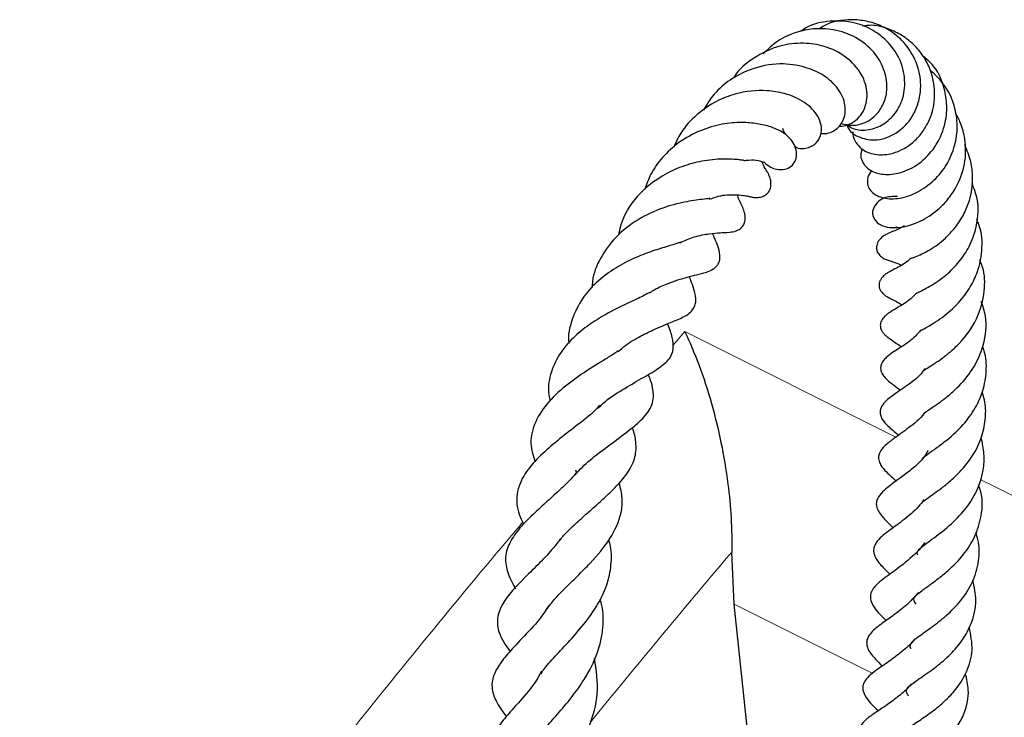
# Model space of a CAD drawing. Units: millimetres. Extents: x 0 to 420, y 0 to 297.
# Drawn here: x 385 to 393, y 222 to 227 of the extents above; entities that cross this region are included whole.
import ezdxf

# ---------------------------------------------------------------- set-up
doc = ezdxf.new("R2010")
doc.units = ezdxf.units.MM

msp = doc.modelspace()

# ---------------------------------------------------------------- linework, layer by layer
at = {"color": 8, "linetype": 'Continuous', "lineweight": 18}
for p, q in [((390.2607, 224.608), (390.3566, 224.7209)), ((390.3566, 224.7209), (392.0682, 223.8639)), ((391.8813, 221.9462), (390.7569, 222.5087))]:
    msp.add_line(p, q, dxfattribs=at)
at = {"color": 7, "linetype": 'Continuous', "lineweight": 25}
for p, q in [((389.471, 223.5996), (389.4797, 223.5712)), ((390.7569, 222.5087), (390.7388, 222.933)), ((391.2883, 217.5235), (390.7569, 222.5087))]:
    msp.add_line(p, q, dxfattribs=at)
at = {"color": 8, "linetype": 'Continuous', "lineweight": 18, "flags": 128}
msp.add_lwpolyline([(392.7523, 223.5214), (392.8734, 223.4607), (393.5485, 223.1227), (394.9436, 222.424)], dxfattribs=at)
at = {"color": 7, "linetype": 'Continuous', "lineweight": 25}
for points, knots in [([(391.6738, 226.4006), (391.6854, 226.3913), (391.7292, 226.3564), (391.8339, 226.3502), (391.9563, 226.388), (392.0589, 226.4743), (392.1303, 226.6006), (392.1512, 226.7657), (392.1073, 226.9405), (392.006, 227.0774), (391.8818, 227.1724), (391.7273, 227.2378), (391.5366, 227.2472), (391.3784, 227.2163), (391.3094, 227.1655), (391.2953, 227.1551)], [0, 0, 0, 0, 0.029825, 0.111968, 0.190247, 0.267406, 0.346018, 0.435604, 0.53686, 0.626181, 0.693428, 0.773437, 0.874227, 0.974246, 1, 1, 1, 1]), ([(391.6704, 226.403), (391.6744, 226.3911), (391.6911, 226.3423), (391.7806, 226.2873), (391.896, 226.2687), (392.0057, 226.2959), (392.0928, 226.3426), (392.1711, 226.4153), (392.2301, 226.5105), (392.2654, 226.6206), (392.2773, 226.7637), (392.2376, 226.9232), (392.1503, 227.0553), (392.0537, 227.1451), (391.9508, 227.205), (391.8321, 227.2432), (391.6754, 227.2579), (391.5347, 227.2379), (391.4593, 227.1845), (391.445, 227.1744)], [0, 0, 0, 0, 0.023858, 0.097449, 0.180244, 0.229025, 0.281778, 0.335084, 0.388904, 0.44336, 0.497879, 0.587689, 0.662016, 0.709484, 0.764623, 0.820781, 0.874988, 0.976353, 1, 1, 1, 1]), ([(391.6254, 226.4105), (391.6516, 226.4037), (391.7054, 226.3898), (391.8077, 226.404), (391.9039, 226.4636), (391.9728, 226.5661), (392.0052, 226.6872), (391.986, 226.8382), (391.8995, 226.9942), (391.7501, 227.1149), (391.5748, 227.1757), (391.4067, 227.1836), (391.2525, 227.151), (391.1087, 227.0869), (391.0311, 227.0112), (390.9935, 226.9746)], [0, 0, 0, 0, 0.051733, 0.105971, 0.194387, 0.258548, 0.328099, 0.414027, 0.510537, 0.607337, 0.701764, 0.780668, 0.847473, 0.926124, 1, 1, 1, 1]), ([(391.7206, 226.3411), (391.7202, 226.334), (391.7184, 226.304), (391.7414, 226.256), (391.7957, 226.193), (391.895, 226.1509), (392.0097, 226.1563), (392.1117, 226.1906), (392.1973, 226.2426), (392.2713, 226.3174), (392.3387, 226.4219), (392.3897, 226.5695), (392.3846, 226.7352), (392.3396, 226.8761), (392.2786, 226.9824), (392.1947, 227.0717), (392.0951, 227.1415), (391.9869, 227.1864), (391.8856, 227.2121), (391.8238, 227.2028), (391.7987, 227.199)], [0, 0, 0, 0, 0.01523, 0.064602, 0.11091, 0.189095, 0.263919, 0.31136, 0.365627, 0.419168, 0.466565, 0.544402, 0.635933, 0.69119, 0.746976, 0.802727, 0.858242, 0.912544, 0.964572, 1, 1, 1, 1]), ([(391.61, 226.3877), (391.6115, 226.3876), (391.6395, 226.3849), (391.6926, 226.4019), (391.7589, 226.442), (391.8199, 226.522), (391.8487, 226.6505), (391.8005, 226.8155), (391.6732, 226.954), (391.5018, 227.0411), (391.3146, 227.068), (391.1129, 227.0464), (390.9187, 226.9501), (390.7906, 226.848), (390.7541, 226.7805), (390.7513, 226.7754)], [0, 0, 0, 0, 0.003152, 0.058935, 0.11541, 0.169449, 0.26887, 0.370809, 0.482698, 0.588208, 0.675917, 0.772154, 0.887794, 0.991503, 1, 1, 1, 1]), ([(391.793, 226.2055), (391.7886, 226.1865), (391.7795, 226.1471), (391.8027, 226.0782), (391.8691, 226.016), (391.9863, 225.9889), (392.1278, 226.0086), (392.2792, 226.0909), (392.4057, 226.232), (392.4755, 226.402), (392.4876, 226.5674), (392.4581, 226.7301), (392.3931, 226.8708), (392.3145, 226.9357), (392.2869, 226.9586)], [0, 0, 0, 0, 0.04818, 0.100025, 0.187573, 0.273483, 0.370299, 0.473104, 0.577405, 0.680697, 0.764155, 0.837715, 0.942917, 1, 1, 1, 1]), ([(391.4608, 226.3287), (391.477, 226.328), (391.5145, 226.3264), (391.5689, 226.3488), (391.6167, 226.3888), (391.6588, 226.4605), (391.6647, 226.5796), (391.5968, 226.7101), (391.478, 226.8107), (391.3205, 226.8765), (391.1215, 226.9055), (390.9048, 226.8627), (390.7246, 226.7698), (390.5919, 226.6569), (390.5352, 226.5619), (390.5078, 226.516)], [0, 0, 0, 0, 0.0353204, 0.082385, 0.1274464, 0.1723567, 0.2615867, 0.3580828, 0.4520193, 0.5314309, 0.6389421, 0.7584141, 0.8447911, 0.9251306, 1, 1, 1, 1]), ([(391.8749, 226.0241), (391.8713, 226.0208), (391.851, 226.0027), (391.8364, 225.9585), (391.8384, 225.9064), (391.8702, 225.8482), (391.9519, 225.8008), (392.0829, 225.7941), (392.2271, 225.8361), (392.3637, 225.9268), (392.4766, 226.0547), (392.5456, 226.207), (392.5741, 226.37), (392.5534, 226.543), (392.482, 226.7153), (392.3903, 226.802), (392.3452, 226.8447)], [0, 0, 0, 0, 0.010273, 0.057358, 0.101005, 0.144089, 0.230149, 0.315958, 0.403899, 0.49321, 0.578095, 0.658843, 0.736526, 0.816427, 0.909744, 1, 1, 1, 1]), ([(391.2512, 226.2232), (391.2561, 226.2204), (391.2928, 226.1998), (391.3575, 226.2091), (391.4335, 226.2505), (391.4676, 226.3212), (391.4661, 226.3984), (391.4317, 226.4926), (391.3345, 226.5867), (391.1869, 226.6539), (390.9918, 226.6852), (390.7994, 226.6663), (390.6043, 226.591), (390.4508, 226.4855), (390.3295, 226.3554), (390.2832, 226.2544), (390.2648, 226.2141)], [0, 0, 0, 0, 0.011109, 0.082883, 0.140078, 0.206917, 0.248538, 0.294287, 0.395007, 0.495993, 0.570129, 0.693375, 0.767507, 0.852454, 0.941129, 1, 1, 1, 1]), ([(392.0822, 225.8183), (392.0441, 225.8179), (391.9844, 225.8173), (391.9139, 225.7698), (391.8828, 225.7201), (391.8784, 225.6791), (391.889, 225.634), (391.9315, 225.5899), (392.0014, 225.5654), (392.107, 225.5609), (392.2573, 225.6032), (392.3936, 225.6915), (392.4928, 225.7906), (392.5745, 225.912), (392.6384, 226.0811), (392.638, 226.2631), (392.6036, 226.4036), (392.5668, 226.4689), (392.5517, 226.4957)], [0, 0, 0, 0, 0.073467, 0.115425, 0.157088, 0.180164, 0.20408, 0.255383, 0.314377, 0.380895, 0.490958, 0.583131, 0.638792, 0.700141, 0.79555, 0.892891, 0.956062, 1, 1, 1, 1]), ([(390.9992, 226.0977), (391.0167, 226.0825), (391.0618, 226.0431), (391.1382, 226.0282), (391.2102, 226.0505), (391.2456, 226.0867), (391.261, 226.126), (391.2667, 226.1699), (391.2532, 226.2299), (391.2189, 226.2824), (391.161, 226.3358), (391.0701, 226.3815), (390.9461, 226.4102), (390.8156, 226.4215), (390.6562, 226.4084), (390.4798, 226.3561), (390.3107, 226.2655), (390.1753, 226.1411), (390.0806, 226.0107), (390.0473, 225.9169), (390.0326, 225.8755)], [0, 0, 0, 0, 0.044263, 0.114778, 0.14978, 0.185868, 0.204385, 0.222648, 0.257193, 0.292441, 0.334215, 0.424558, 0.491103, 0.556093, 0.630322, 0.711987, 0.797494, 0.873791, 0.944294, 1, 1, 1, 1]), ([(391.169, 226.3284), (391.1694, 226.3282), (391.1747, 226.3261), (391.1583, 226.3398), (391.152, 226.3699), (391.1519, 226.3702)], [0, 0, 0, 0, 0.0787159, 0.9899325, 1, 1, 1, 1]), ([(392.1918, 225.3164), (392.1918, 225.3162), (392.1916, 225.3155), (392.2032, 225.3194), (392.2479, 225.336), (392.343, 225.3794), (392.4593, 225.4627), (392.555, 225.5671), (392.6227, 225.6704), (392.6664, 225.7775), (392.6878, 225.8778), (392.6942, 225.9838), (392.6823, 226.1072), (392.6466, 226.1917), (392.6276, 226.2368)], [0, 0, 0, 0, 0.020515, 0.052311, 0.085293, 0.213836, 0.353676, 0.448021, 0.551023, 0.640644, 0.714936, 0.788212, 0.886878, 1, 1, 1, 1]), ([(390.8346, 226.1105), (390.8349, 226.1105), (390.8362, 226.1107), (390.8241, 226.1118), (390.7803, 226.1173), (390.6729, 226.1258), (390.5037, 226.1089), (390.3344, 226.0652), (390.1684, 225.9865), (389.9954, 225.8574), (389.8627, 225.6886), (389.8293, 225.5515), (389.8169, 225.5009)], [0, 0, 0, 0, 0.012267, 0.0522041, 0.0994533, 0.2386676, 0.3682284, 0.4833025, 0.5952005, 0.7262723, 0.8987401, 1, 1, 1, 1]), ([(390.5577, 225.7947), (390.5828, 225.8041), (390.6587, 225.8325), (390.7589, 225.8328), (390.8264, 225.8288), (390.8686, 225.8204), (390.8808, 225.8165), (390.9086, 225.8111), (390.9248, 225.8091), (390.9434, 225.8086), (390.9689, 225.811), (390.9978, 225.8198), (391.0263, 225.8397), (391.0475, 225.8692), (391.0575, 225.9054), (391.0557, 225.94), (391.0499, 225.9646), (391.0448, 225.9795), (391.0398, 225.9916), (391.033, 226.0059), (391.0203, 226.0285), (391.0052, 226.0509), (390.9889, 226.0821), (390.9779, 226.103)], [0, 0, 0, 0, 0.070559, 0.213385, 0.350691, 0.437925, 0.507443, 0.523348, 0.538134, 0.552589, 0.567477, 0.596975, 0.623216, 0.649036, 0.682118, 0.714091, 0.728255, 0.74063, 0.751597, 0.763168, 0.78965, 0.858352, 1, 1, 1, 1]), ([(390.8352, 226.1086), (390.8488, 226.1103), (390.8987, 226.1167), (390.9597, 226.1103), (391.0066, 226.0917), (391.0003, 226.0991), (390.9998, 226.0997)], [0, 0, 0, 0, 0.1374615, 0.5021535, 0.9622947, 1, 1, 1, 1]), ([(392.2382, 225.0336), (392.2381, 225.0335), (392.2371, 225.0329), (392.2428, 225.036), (392.2727, 225.0509), (392.358, 225.0916), (392.4855, 225.1821), (392.5966, 225.2984), (392.6805, 225.4325), (392.734, 225.5993), (392.7453, 225.7733), (392.7042, 225.88), (392.6882, 225.9216)], [0, 0, 0, 0, 0.006042, 0.034055, 0.066478, 0.21286, 0.361497, 0.48295, 0.599727, 0.731434, 0.895157, 1, 1, 1, 1]), ([(390.56, 225.8021), (390.5599, 225.802), (390.5599, 225.8017), (390.4866, 225.7928), (390.3558, 225.7756), (390.1721, 225.7268), (389.9731, 225.6354), (389.7927, 225.4964), (389.6688, 225.3225), (389.608, 225.1791), (389.6058, 225.0959), (389.6053, 225.0782)], [0, 0, 0, 0, 0.062337, 0.135938, 0.266663, 0.397447, 0.54338, 0.694371, 0.834876, 0.965023, 1, 1, 1, 1]), ([(390.3167, 225.4426), (390.3563, 225.4598), (390.4424, 225.4974), (390.5594, 225.5166), (390.6484, 225.525), (390.6983, 225.5251), (390.7617, 225.5331), (390.7953, 225.5477), (390.813, 225.5602), (390.8259, 225.5738), (390.8355, 225.5883), (390.8432, 225.6063), (390.8479, 225.6297), (390.8476, 225.6573), (390.8402, 225.6954), (390.8201, 225.7469), (390.8047, 225.7725), (390.7873, 225.8164), (390.7819, 225.8301)], [0, 0, 0, 0, 0.117888, 0.256677, 0.388663, 0.52424, 0.58785, 0.612945, 0.63213, 0.646695, 0.659304, 0.675112, 0.694869, 0.719155, 0.74655, 0.805202, 0.939355, 1, 1, 1, 1]), ([(392.1355, 225.5793), (392.1322, 225.5769), (392.1062, 225.5579), (392.0734, 225.5451), (392.0396, 225.5313), (392.0156, 225.5219), (391.9901, 225.5101), (391.965, 225.4944), (391.9452, 225.4772), (391.9309, 225.4606), (391.9194, 225.4413), (391.9128, 225.4211), (391.911, 225.403), (391.9131, 225.385), (391.9183, 225.369), (391.9269, 225.3537), (391.9385, 225.3396), (391.9524, 225.3272), (391.9678, 225.3169), (391.9892, 225.3056), (392.0234, 225.2934), (392.0444, 225.2881), (392.0744, 225.2786), (392.1009, 225.2659), (392.1135, 225.2599)], [0, 0, 0, 0, 0.0210094, 0.1656522, 0.2862702, 0.3340673, 0.3783267, 0.4207617, 0.4416485, 0.4647345, 0.4907996, 0.519418, 0.545925, 0.5658485, 0.5854971, 0.6051597, 0.6248288, 0.6446758, 0.6651647, 0.686521, 0.732518, 0.8234255, 0.915981, 1, 1, 1, 1]), ([(392.0707, 225.569), (392.0704, 225.5689), (392.0682, 225.5687), (392.0833, 225.5668), (392.0998, 225.5602), (392.1043, 225.5584)], [0, 0, 0, 0, 0.094906, 0.7516247, 1, 1, 1, 1]), ([(392.2788, 224.7331), (392.2783, 224.7326), (392.2764, 224.7309), (392.2912, 224.7404), (392.3231, 224.758), (392.3762, 224.7892), (392.4643, 224.8494), (392.5746, 224.9432), (392.673, 225.0747), (392.741, 225.2179), (392.7753, 225.3895), (392.7677, 225.5374), (392.731, 225.6165), (392.7249, 225.6296)], [0, 0, 0, 0, 0.020892, 0.071448, 0.13312, 0.202545, 0.279971, 0.427473, 0.554729, 0.661686, 0.795755, 0.966073, 1, 1, 1, 1]), ([(390.0714, 225.0362), (390.0838, 225.0443), (390.1305, 225.0749), (390.2387, 225.1216), (390.3984, 225.1737), (390.4909, 225.1869), (390.581, 225.2221), (390.6135, 225.2493), (390.6267, 225.2664), (390.6352, 225.283), (390.6424, 225.3081), (390.6427, 225.3915), (390.6107, 225.4459), (390.5895, 225.5035), (390.5843, 225.5178)], [0, 0, 0, 0, 0.037552, 0.141933, 0.318775, 0.531179, 0.60051, 0.635642, 0.669372, 0.698334, 0.722047, 0.761417, 0.941038, 1, 1, 1, 1]), ([(390.3194, 225.4453), (390.3175, 225.4441), (390.3142, 225.4421), (390.3084, 225.4428), (390.2731, 225.4292), (390.1935, 225.4058), (390.0688, 225.3666), (389.9243, 225.3097), (389.7757, 225.2276), (389.6362, 225.1227), (389.5155, 224.9854), (389.4377, 224.8215), (389.4062, 224.6931), (389.4159, 224.626), (389.4159, 224.6258)], [0, 0, 0, 0, 0.092436, 0.153129, 0.201197, 0.289784, 0.379925, 0.469966, 0.568654, 0.66714, 0.764875, 0.882348, 0.999532, 1, 1, 1, 1]), ([(392.1922, 225.3163), (392.1767, 225.3031), (392.127, 225.2609), (392.0568, 225.2272), (392.0272, 225.2141), (391.9963, 225.1945), (391.9829, 225.1848), (391.969, 225.173), (391.9549, 225.158), (391.9419, 225.1387), (391.933, 225.1152), (391.9313, 225.0892), (391.9392, 225.0613), (391.9537, 225.0402), (391.9682, 225.0258), (391.984, 225.0129), (392.0167, 224.9924), (392.0429, 224.9799), (392.0766, 224.964), (392.1062, 224.9458), (392.1176, 224.9387)], [0, 0, 0, 0, 0.081906, 0.262528, 0.421385, 0.446371, 0.46615, 0.485572, 0.506958, 0.530938, 0.558096, 0.58782, 0.618028, 0.649525, 0.666251, 0.683135, 0.718526, 0.826439, 0.933259, 1, 1, 1, 1]), ([(392.2933, 224.4035), (392.2927, 224.403), (392.2914, 224.402), (392.3047, 224.4118), (392.3324, 224.4296), (392.3803, 224.4602), (392.4437, 224.5039), (392.5129, 224.5575), (392.6173, 224.6559), (392.7358, 224.8177), (392.7939, 225.0368), (392.7915, 225.2042), (392.7587, 225.2833), (392.7508, 225.3024)], [0, 0, 0, 0, 0.045933, 0.08931, 0.130901, 0.206203, 0.27689, 0.350375, 0.42897, 0.617157, 0.801294, 0.951881, 1, 1, 1, 1]), ([(389.8157, 224.5591), (389.8351, 224.5761), (389.8918, 224.6254), (389.9979, 224.6856), (390.1639, 224.766), (390.3009, 224.8152), (390.4007, 224.8687), (390.4371, 224.9216), (390.449, 224.9689), (390.4421, 225.0359), (390.4193, 225.1023), (390.4019, 225.147), (390.3937, 225.1681)], [0, 0, 0, 0, 0.060978, 0.177225, 0.288917, 0.532626, 0.656689, 0.708439, 0.748975, 0.819782, 0.91468, 1, 1, 1, 1]), ([(390.0702, 225.0382), (390.0437, 225.0235), (389.992, 224.995), (389.8537, 224.9337), (389.7149, 224.8628), (389.5763, 224.7769), (389.4443, 224.669), (389.3305, 224.5348), (389.2622, 224.3776), (389.2425, 224.2476), (389.2603, 224.1727), (389.2642, 224.1559)], [0, 0, 0, 0, 0.122747, 0.238967, 0.345715, 0.455535, 0.572025, 0.697282, 0.834319, 0.963038, 1, 1, 1, 1]), ([(392.2382, 225.0333), (392.2228, 225.0181), (392.1733, 224.9691), (392.1005, 224.927), (392.0448, 224.8936), (392.0125, 224.8723), (391.9976, 224.8611), (391.9796, 224.846), (391.9606, 224.825), (391.9479, 224.8), (391.9431, 224.7803), (391.9428, 224.7653), (391.9457, 224.7466), (391.954, 224.7276), (391.9662, 224.7105), (391.9821, 224.6929), (392.0293, 224.6546), (392.0771, 224.6237), (392.1155, 224.599)], [0, 0, 0, 0, 0.082103, 0.264618, 0.410249, 0.461976, 0.482582, 0.503847, 0.55051, 0.573879, 0.595913, 0.615205, 0.633239, 0.66773, 0.684458, 0.704834, 0.763537, 1, 1, 1, 1]), ([(392.3002, 224.0556), (392.2983, 224.0571), (392.2943, 224.0601), (392.2978, 224.0613), (392.2915, 224.0547), (392.3539, 224.0992), (392.4199, 224.1435), (392.4937, 224.1989), (392.5886, 224.2844), (392.7021, 224.4155), (392.7911, 224.6174), (392.8143, 224.8123), (392.7749, 224.9275), (392.7617, 224.9662)], [0, 0, 0, 0, 0.067093, 0.143275, 0.279032, 0.345117, 0.409331, 0.471923, 0.530225, 0.648399, 0.779193, 0.925848, 1, 1, 1, 1]), ([(389.6557, 224.0997), (389.6686, 224.1132), (389.7228, 224.1703), (389.8521, 224.251), (390.0084, 224.3436), (390.1407, 224.4168), (390.2376, 224.4979), (390.2686, 224.5716), (390.259, 224.68), (390.2335, 224.743), (390.2188, 224.7827), (390.218, 224.7849)], [0, 0, 0, 0, 0.04749, 0.200179, 0.352507, 0.50995, 0.654839, 0.775384, 0.877735, 0.993176, 1, 1, 1, 1]), ([(390.3566, 224.7209), (390.3569, 224.7203), (390.3981, 224.6348), (390.4759, 224.4513), (390.5747, 224.1496), (390.6541, 223.8262), (390.7067, 223.5119), (390.7369, 223.2103), (390.7381, 223.0254), (390.7388, 222.933)], [0, 0, 0, 0, 0.001415, 0.188388, 0.375295, 0.55081, 0.726094, 0.863167, 1, 1, 1, 1]), ([(392.2745, 224.7362), (392.2548, 224.714), (392.1995, 224.6515), (392.0972, 224.5861), (392.0324, 224.5476), (391.9789, 224.4997), (391.9594, 224.4743), (391.95, 224.4525), (391.9455, 224.4345), (391.9454, 224.4102), (391.9551, 224.3815), (391.9912, 224.3318), (392.0439, 224.2953), (392.0871, 224.2614), (392.1069, 224.2459)], [0, 0, 0, 0, 0.099363, 0.279589, 0.488435, 0.53968, 0.585652, 0.603941, 0.618847, 0.644372, 0.676481, 0.71963, 0.871734, 1, 1, 1, 1]), ([(389.8165, 224.566), (389.807, 224.5591), (389.7788, 224.5384), (389.689, 224.4827), (389.5417, 224.3925), (389.3624, 224.2645), (389.2113, 224.1145), (389.1205, 223.949), (389.0981, 223.8007), (389.1311, 223.701), (389.1429, 223.6655)], [0, 0, 0, 0, 0.038471, 0.115483, 0.270341, 0.427156, 0.586311, 0.751087, 0.911417, 1, 1, 1, 1]), ([(392.2832, 223.6881), (392.2836, 223.6889), (392.2843, 223.6905), (392.2893, 223.6975), (392.319, 223.722), (392.3825, 223.7658), (392.4841, 223.8405), (392.6078, 223.9494), (392.7156, 224.0958), (392.7818, 224.2442), (392.8077, 224.4005), (392.8024, 224.5242), (392.7774, 224.5881), (392.7726, 224.6005)], [0, 0, 0, 0, 0.044753, 0.095098, 0.156177, 0.236698, 0.323896, 0.484027, 0.608757, 0.72355, 0.846032, 0.970334, 1, 1, 1, 1]), ([(389.4713, 223.562), (389.4887, 223.5823), (389.5388, 223.6409), (389.6602, 223.7378), (389.8073, 223.8468), (389.9504, 223.9524), (390.0581, 224.0547), (390.1143, 224.1713), (390.0949, 224.2903), (390.0677, 224.3579), (390.061, 224.3744)], [0, 0, 0, 0, 0.072044, 0.207857, 0.351798, 0.502722, 0.650118, 0.796474, 0.950252, 1, 1, 1, 1]), ([(392.3052, 224.4228), (392.3, 224.4149), (392.2563, 224.3486), (392.151, 224.2777), (392.0607, 224.2138), (392.0041, 224.173), (391.9655, 224.1367), (391.944, 224.0949), (391.9398, 224.0684), (391.9432, 224.0394), (391.9668, 223.993), (392.0056, 223.9547), (392.0425, 223.9233), (392.0751, 223.8947), (392.0911, 223.8807)], [0, 0, 0, 0, 0.028598, 0.237315, 0.424109, 0.495879, 0.567006, 0.609763, 0.65811, 0.709769, 0.757263, 0.83686, 0.92021, 1, 1, 1, 1]), ([(392.2921, 223.3418), (392.2936, 223.3432), (392.2986, 223.348), (392.3249, 223.3679), (392.3685, 223.3993), (392.431, 223.4451), (392.5073, 223.5056), (392.5905, 223.5828), (392.6896, 223.7029), (392.7712, 223.8534), (392.7996, 224.0218), (392.7988, 224.1422), (392.776, 224.2093), (392.7689, 224.2302)], [0, 0, 0, 0, 0.02216, 0.079359, 0.146246, 0.222632, 0.309417, 0.404933, 0.507108, 0.692849, 0.822513, 0.944682, 1, 1, 1, 1]), ([(389.6658, 224.1242), (389.6486, 224.1045), (389.5976, 224.0462), (389.4608, 223.9445), (389.3053, 223.8228), (389.1656, 223.7001), (389.0475, 223.5634), (388.985, 223.4098), (388.9951, 223.2698), (389.0365, 223.1855), (389.0498, 223.1584)], [0, 0, 0, 0, 0.075249, 0.222336, 0.356206, 0.483455, 0.621602, 0.782124, 0.930181, 1, 1, 1, 1]), ([(392.3024, 224.064), (392.3019, 224.0633), (392.2653, 224.0104), (392.1646, 223.9338), (392.0634, 223.86), (391.9986, 223.814), (391.9518, 223.7674), (391.9335, 223.7324), (391.9262, 223.6989), (391.9349, 223.6585), (391.9631, 223.6122), (392.0098, 223.5637), (392.0443, 223.5345), (392.0713, 223.509), (392.0717, 223.5086)], [0, 0, 0, 0, 0.0023364, 0.1866913, 0.3799039, 0.5153551, 0.5906888, 0.6205887, 0.6595776, 0.7094355, 0.7611552, 0.8643291, 0.9978735, 1, 1, 1, 1]), ([(389.3394, 223.0219), (389.3453, 223.0303), (389.3709, 223.0671), (389.4423, 223.137), (389.5397, 223.2257), (389.6367, 223.3101), (389.7286, 223.3926), (389.8196, 223.4824), (389.9053, 223.5881), (389.9606, 223.7006), (389.9651, 223.816), (389.9484, 223.9009), (389.932, 223.9405), (389.9314, 223.9419)], [0, 0, 0, 0, 0.033142, 0.144643, 0.247146, 0.340558, 0.428489, 0.523509, 0.636747, 0.771387, 0.896476, 0.996222, 1, 1, 1, 1]), ([(392.2471, 222.9111), (392.2467, 222.9117), (392.2392, 222.9232), (392.2436, 222.9277), (392.2438, 222.9377), (392.2541, 222.9528), (392.2859, 222.9811), (392.3644, 223.0385), (392.4835, 223.1241), (392.6194, 223.2572), (392.7285, 223.4143), (392.7799, 223.5754), (392.7906, 223.7297), (392.7706, 223.8176), (392.7605, 223.8619)], [0, 0, 0, 0, 0.004685, 0.093054, 0.178501, 0.246422, 0.303977, 0.363758, 0.485051, 0.599392, 0.707915, 0.83164, 0.915018, 1, 1, 1, 1]), ([(392.3297, 223.7556), (392.3207, 223.7403), (392.2804, 223.6714), (392.1488, 223.5629), (392.0338, 223.4837), (391.9479, 223.4113), (391.913, 223.3568), (391.9082, 223.3156), (391.9286, 223.2516), (391.9766, 223.1996), (392.0266, 223.1505), (392.047, 223.1305)], [0, 0, 0, 0, 0.048403, 0.217671, 0.483876, 0.569438, 0.652559, 0.707791, 0.768539, 0.905714, 1, 1, 1, 1]), ([(389.484, 223.586), (389.4671, 223.5653), (389.4219, 223.51), (389.3252, 223.4204), (389.2096, 223.3162), (389.0934, 223.2096), (388.9912, 223.1008), (388.9164, 222.9794), (388.8938, 222.8666), (388.9239, 222.74), (388.9669, 222.6648), (388.9838, 222.6352)], [0, 0, 0, 0, 0.063051, 0.167811, 0.276799, 0.394462, 0.517446, 0.641219, 0.780594, 0.91367, 1, 1, 1, 1]), ([(389.2337, 222.4617), (389.2512, 222.4868), (389.287, 222.5383), (389.3773, 222.6316), (389.4842, 222.7359), (389.6169, 222.8692), (389.7612, 223.0402), (389.8422, 223.2194), (389.8557, 223.3707), (389.8353, 223.4529), (389.8251, 223.4941)], [0, 0, 0, 0, 0.10481, 0.214829, 0.324716, 0.430049, 0.615063, 0.798729, 0.899211, 1, 1, 1, 1]), ([(392.2329, 222.5099), (392.2241, 222.5234), (392.2099, 222.5453), (392.2244, 222.5721), (392.2359, 222.5837), (392.2764, 222.618), (392.3363, 222.6605), (392.4111, 222.7146), (392.5105, 222.7961), (392.6207, 222.9062), (392.7172, 223.059), (392.7708, 223.2354), (392.777, 223.3827), (392.7437, 223.4644), (392.7382, 223.4781)], [0, 0, 0, 0, 0.121565, 0.196863, 0.270153, 0.329853, 0.393107, 0.45747, 0.52009, 0.630415, 0.730121, 0.841158, 0.973448, 1, 1, 1, 1]), ([(392.2974, 223.3597), (392.2832, 223.3402), (392.2362, 223.2756), (392.1275, 223.1891), (392.0186, 223.1087), (391.9377, 223.0525), (391.8951, 222.9867), (391.8866, 222.9496), (391.8904, 222.9202), (391.9054, 222.8773), (391.9521, 222.8198), (391.9967, 222.7767), (392.0212, 222.7529)], [0, 0, 0, 0, 0.067603, 0.224101, 0.396221, 0.582612, 0.635584, 0.683604, 0.719268, 0.744229, 0.859083, 1, 1, 1, 1]), ([(392.1929, 222.1506), (392.1921, 222.1518), (392.181, 222.1671), (392.188, 222.1725), (392.1887, 222.1906), (392.2137, 222.2167), (392.2487, 222.2448), (392.302, 222.2823), (392.3783, 222.337), (392.482, 222.4169), (392.603, 222.5395), (392.6989, 222.6896), (392.7474, 222.8583), (392.7496, 222.9966), (392.7243, 223.0719), (392.7181, 223.0906)], [0, 0, 0, 0, 0.007538, 0.099273, 0.205081, 0.264992, 0.322964, 0.375271, 0.422818, 0.519653, 0.624683, 0.735286, 0.849683, 0.96265, 1, 1, 1, 1]), ([(389.3483, 223.0404), (389.3304, 223.0162), (389.2793, 222.9473), (389.1756, 222.8414), (389.0223, 222.6892), (388.8877, 222.5495), (388.8296, 222.3988), (388.8429, 222.2644), (388.9039, 222.1767), (388.9393, 222.1259)], [0, 0, 0, 0, 0.066711, 0.190322, 0.319373, 0.573646, 0.705886, 0.829646, 1, 1, 1, 1]), ([(389.1918, 221.946), (389.1978, 221.9567), (389.2183, 221.993), (389.3019, 222.0841), (389.4257, 222.2145), (389.5562, 222.3643), (389.6643, 222.5225), (389.7388, 222.6871), (389.7653, 222.851), (389.7632, 222.9682), (389.74, 223.029), (389.7395, 223.0304)], [0, 0, 0, 0, 0.056951, 0.194315, 0.330953, 0.469178, 0.606071, 0.731085, 0.860142, 0.996803, 1, 1, 1, 1]), ([(392.3021, 223.0101), (392.3015, 223.009), (392.2657, 222.9502), (392.1635, 222.8602), (392.0254, 222.7543), (391.9321, 222.6923), (391.8774, 222.6284), (391.8618, 222.5869), (391.861, 222.5502), (391.8915, 222.4717), (391.9436, 222.4255), (391.9874, 222.3805), (391.9902, 222.3776)], [0, 0, 0, 0, 0.0033157, 0.1861279, 0.3656894, 0.5539829, 0.6147246, 0.667997, 0.727178, 0.8006572, 0.9870149, 1, 1, 1, 1]), ([(392.1723, 221.7646), (392.1662, 221.7733), (392.1534, 221.7916), (392.1539, 221.8188), (392.1734, 221.8419), (392.2152, 221.8746), (392.2683, 221.9115), (392.329, 221.9531), (392.4131, 222.0145), (392.5128, 222.1002), (392.6138, 222.2184), (392.6934, 222.3647), (392.73, 222.5302), (392.7052, 222.649), (392.6938, 222.7038)], [0, 0, 0, 0, 0.075288, 0.158627, 0.274615, 0.333012, 0.387246, 0.439995, 0.491805, 0.58603, 0.674756, 0.770897, 0.89436, 1, 1, 1, 1]), ([(389.1342, 221.2888), (389.1309, 221.2966), (389.1216, 221.3183), (389.1243, 221.3459), (389.143, 221.3989), (389.1975, 221.4745), (389.2981, 221.5878), (389.4181, 221.7253), (389.5479, 221.8991), (389.6539, 222.1048), (389.6982, 222.3088), (389.6976, 222.457), (389.6755, 222.532), (389.6705, 222.5488)], [0, 0, 0, 0, 0.047287, 0.132073, 0.229089, 0.326249, 0.416496, 0.514875, 0.63387, 0.758658, 0.873996, 0.971756, 1, 1, 1, 1]), ([(392.2526, 222.606), (392.2259, 222.5753), (392.1668, 222.5072), (392.0629, 222.4288), (391.9666, 222.3612), (391.8902, 222.3048), (391.846, 222.2521), (391.8314, 222.2134), (391.8324, 222.175), (391.8514, 222.1236), (391.8988, 222.0676), (391.9405, 222.0264), (391.9591, 222.008)], [0, 0, 0, 0, 0.11578, 0.256175, 0.396836, 0.556836, 0.628231, 0.678204, 0.717818, 0.767125, 0.896093, 1, 1, 1, 1]), ([(389.2509, 222.4972), (389.239, 222.4772), (389.1879, 222.391), (389.0696, 222.2688), (388.947, 222.1364), (388.8559, 222.0309), (388.7986, 221.924), (388.7862, 221.8355), (388.8219, 221.7149), (388.8788, 221.6399), (388.9102, 221.5984)], [0, 0, 0, 0, 0.050106, 0.216107, 0.371074, 0.4976, 0.613956, 0.732308, 0.851999, 1, 1, 1, 1]), ([(392.1404, 221.4788), (392.1412, 221.4797), (392.1468, 221.4864), (392.1685, 221.5038), (392.2125, 221.5342), (392.2768, 221.5769), (392.3644, 221.6372), (392.4627, 221.7177), (392.5636, 221.8218), (392.6515, 221.9596), (392.7016, 222.1377), (392.6768, 222.2609), (392.6642, 222.3237)], [0, 0, 0, 0, 0.012383, 0.092215, 0.141322, 0.198665, 0.314994, 0.42079, 0.51421, 0.671979, 0.833043, 1, 1, 1, 1]), ([(392.2248, 222.2294), (392.2243, 222.2287), (392.1979, 222.1911), (392.1257, 222.131), (392.0196, 222.0478), (391.9149, 221.9795), (391.8306, 221.9131), (391.8032, 221.8591), (391.7979, 221.8207), (391.8254, 221.7383), (391.8806, 221.6905), (391.9254, 221.6456), (391.9259, 221.6451)], [0, 0, 0, 0, 0.0023359, 0.1314951, 0.270145, 0.424687, 0.5889768, 0.6549382, 0.7027895, 0.7869439, 0.9975355, 1, 1, 1, 1]), ([(389.1419, 220.7652), (389.1351, 220.7744), (389.1202, 220.7944), (389.1173, 220.8447), (389.1396, 220.8853), (389.2093, 220.9749), (389.3023, 221.0832), (389.4465, 221.2594), (389.5885, 221.5112), (389.6671, 221.7883), (389.6387, 221.974), (389.6243, 222.0682)], [0, 0, 0, 0, 0.073414, 0.159747, 0.302935, 0.366982, 0.43937, 0.583062, 0.720684, 0.858227, 1, 1, 1, 1]), ([(389.1943, 221.9653), (389.1809, 221.9408), (389.1309, 221.8489), (389.0229, 221.7286), (388.9174, 221.6086), (388.8261, 221.5002), (388.7668, 221.3915), (388.7694, 221.2667), (388.8286, 221.1653), (388.8803, 221.1044), (388.9026, 221.0781)], [0, 0, 0, 0, 0.059372, 0.222051, 0.358826, 0.504149, 0.642489, 0.752087, 0.892877, 1, 1, 1, 1]), ([(392.1184, 221.1347), (392.1254, 221.1412), (392.1391, 221.1539), (392.1997, 221.1937), (392.2786, 221.2444), (392.3778, 221.3148), (392.4807, 221.4052), (392.5682, 221.5113), (392.6386, 221.6481), (392.6693, 221.7944), (392.6437, 221.9029), (392.6333, 221.947)], [0, 0, 0, 0, 0.081826, 0.159962, 0.251903, 0.355516, 0.46992, 0.591834, 0.702424, 0.879219, 1, 1, 1, 1]), ([(392.1937, 221.8627), (392.189, 221.8568), (392.1599, 221.8202), (392.0925, 221.7628), (391.9842, 221.6821), (391.8978, 221.6277), (391.8177, 221.5693), (391.7665, 221.5094), (391.7669, 221.4392), (391.8124, 221.3663), (391.8607, 221.3203), (391.8926, 221.29)], [0, 0, 0, 0, 0.021708, 0.134769, 0.256701, 0.438813, 0.555604, 0.663063, 0.734424, 0.824588, 1, 1, 1, 1])]:
    msp.add_open_spline(points, degree=3, knots=knots, dxfattribs=at)
at = {"color": 8, "linetype": 'Continuous', "lineweight": 18}
for points, knots in [([(384.9616, 218.0419), (385.4062, 218.6243), (386.2954, 219.7894), (387.6414, 221.4755), (388.5573, 222.604), (389.0268, 223.1561), (389.0425, 223.1747)], [0, 0, 0, 0, 0.329484, 0.65906, 0.988544, 1, 1, 1, 1]), ([(390.7388, 222.933), (390.7307, 222.9236), (390.346, 222.4735), (389.9644, 222.0077), (389.5908, 221.5515)], [0, 0, 0, 0, 0.020891, 1, 1, 1, 1])]:
    msp.add_open_spline(points, degree=3, knots=knots, dxfattribs=at)

doc.saveas('drawing.dxf')
